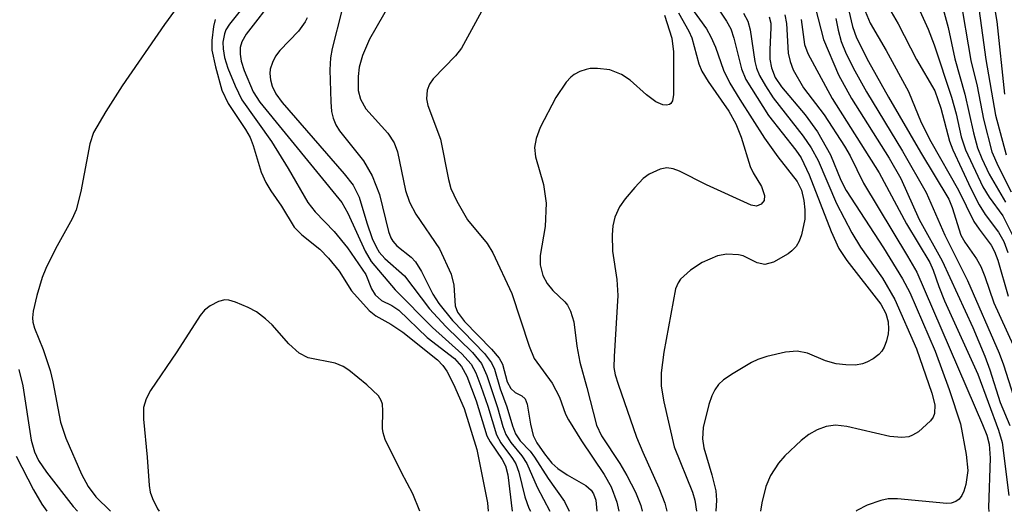
# Model space of a CAD drawing. Units: inches. Extents: x 1243765 to 1249765, y 513455 to 517455.
# Drawn here: x 1246326 to 1246446, y 513455 to 513515 of the extents above; entities that cross this region are included whole.
import ezdxf

# ---------------------------------------------------------------- set-up
doc = ezdxf.new("R2010")
doc.units = ezdxf.units.IN
doc.header["$MEASUREMENT"] = 0
doc.layers.add('Undefined', color=1, linetype='Continuous')

msp = doc.modelspace()

# ---------------------------------------------------------------- linework, layer by layer
at = {"layer": 'Undefined'}
for points, elevation in [([(1246348.57, 513520.75), (1246343.82, 513514.21), (1246338.67, 513506.79), (1246336.72, 513503.69), (1246335.23, 513501.13), (1246334.75, 513499.75), (1246333.66, 513493.96), (1246333.1, 513491.75), (1246332.61, 513490.67), (1246330.61, 513487.01), (1246329.44, 513484.65), (1246328.99, 513483.57), (1246328.33, 513481.36), (1246327.89, 513479.48), (1246327.82, 513478.65), (1246327.86, 513478.14), (1246328.06, 513477.42), (1246329.11, 513474.81), (1246329.97, 513472.26), (1246330.29, 513470.92), (1246331.22, 513466), (1246331.85, 513464.08), (1246333.75, 513459.7), (1246334.55, 513458.2), (1246335.5, 513456.96), (1246337.29, 513455.22)], 278), ([(1246433.96, 513519.12), (1246436.4, 513513.64), (1246437.15, 513511.75), (1246439.24, 513505.43), (1246439.8, 513503.41), (1246440.42, 513500.61), (1246440.93, 513499.04), (1246443.04, 513494.56), (1246443.82, 513493.3), (1246445.45, 513491.03), (1246446.9, 513488.2)], 236), ([(1246357.22, 513517.62), (1246353.72, 513513.07), (1246353.21, 513512.14), (1246353.01, 513511.42), (1246352.98, 513510.64), (1246353.13, 513509.79), (1246353.47, 513508.66), (1246354.57, 513506.07), (1246355.37, 513504.82), (1246365.34, 513492.63), (1246366.06, 513491.36), (1246368.15, 513486.73), (1246368.89, 513485.5), (1246371.8, 513482.07), (1246376.33, 513477.48), (1246379.88, 513474.31), (1246381.01, 513473.03), (1246381.55, 513472.01), (1246382.16, 513470.38), (1246383.01, 513467.97), (1246384.06, 513464.46), (1246384.6, 513463.49), (1246386.03, 513461.59), (1246386.4, 513460.96), (1246386.78, 513459.95), (1246387.51, 513456.94), (1246388, 513455.59), (1246388.18, 513455.21)], 272), ([(1246371.31, 513517.02), (1246368.68, 513512.45), (1246367.82, 513510.48), (1246367.44, 513509.07), (1246367.29, 513507.93), (1246367.32, 513506.22), (1246367.57, 513505.16), (1246368.22, 513504), (1246370.91, 513501.07), (1246371.68, 513499.89), (1246372.07, 513498.79), (1246373.06, 513494.11), (1246373.51, 513492.67), (1246374.3, 513491.25), (1246377.17, 513487.02), (1246378.56, 513483.96), (1246378.92, 513482.62), (1246379.06, 513480.12), (1246379.34, 513479.35), (1246380.21, 513478.23), (1246383.48, 513474.87), (1246384.41, 513473.77), (1246384.8, 513473.03), (1246385.35, 513470.92), (1246385.83, 513470.08), (1246386.35, 513469.6), (1246387.16, 513469.22), (1246387.56, 513468.83), (1246387.8, 513468.18), (1246388.19, 513465.76), (1246388.53, 513464.41), (1246388.97, 513463.51), (1246389.91, 513462.17), (1246390.8, 513461.06), (1246391.5, 513460.39), (1246392.65, 513459.62), (1246394.9, 513458.33), (1246395.54, 513457.77), (1246395.85, 513457.34), (1246396.13, 513456.57), (1246396.24, 513455.21)], 266), ([(1246410.32, 513517.13), (1246411.98, 513514.65), (1246412.49, 513513.7), (1246412.85, 513512.58), (1246413.79, 513508.84), (1246414.31, 513507.57), (1246417.06, 513503.18), (1246420.36, 513498.99), (1246421, 513498.07), (1246421.99, 513496), (1246424.66, 513489.13), (1246425.6, 513487.07), (1246426.54, 513485.63), (1246430.68, 513480.33), (1246431.29, 513479.18), (1246431.55, 513478.18), (1246431.61, 513477.3), (1246431.57, 513476.73), (1246431.38, 513475.89), (1246431.08, 513475.1), (1246430.8, 513474.62), (1246430.42, 513474.21), (1246429.73, 513473.69), (1246428.98, 513473.27), (1246428.44, 513473.07), (1246427.6, 513472.94), (1246426.43, 513472.95), (1246425.27, 513473.07), (1246423.98, 513473.44), (1246421.78, 513474.37), (1246420.53, 513474.64), (1246419.12, 513474.49), (1246416.85, 513473.96), (1246415.75, 513473.61), (1246414.98, 513473.24), (1246412.77, 513471.92), (1246411.6, 513471.13), (1246411.01, 513470.56), (1246410.56, 513469.92), (1246410.19, 513469.21), (1246409.82, 513468.14), (1246409.13, 513465.38), (1246409.04, 513463.99), (1246409.2, 513462.89), (1246410.2, 513459.64), (1246410.66, 513457.69), (1246410.73, 513456.57), (1246410.68, 513455.21)], 256), ([(1246440.24, 513517.76), (1246441.58, 513509.87), (1246442.34, 513506.75), (1246443.11, 513502.73), (1246444.15, 513498.8), (1246444.89, 513497.03), (1246446.49, 513493.94)], 232), ([(1246442.3, 513518), (1246443.41, 513509.97), (1246444.57, 513503.24), (1246445.89, 513498.41)], 230), ([(1246444.3, 513517.2), (1246444.75, 513514.59), (1246445.65, 513505.78)], 228), ([(1246353.3, 513516.28), (1246351.69, 513514.27), (1246351.27, 513513.57), (1246351.08, 513513.09), (1246350.91, 513512.07), (1246350.92, 513511.29), (1246351.11, 513510.24), (1246351.5, 513508.93), (1246352.37, 513506.78), (1246353.2, 513505.11), (1246356.8, 513500.06), (1246358.83, 513496.78), (1246361.22, 513492.66), (1246362.09, 513491.53), (1246364.41, 513489.13), (1246365.99, 513487.15), (1246368.24, 513483.9), (1246368.94, 513482.16), (1246369.35, 513481.47), (1246370.13, 513480.75), (1246371.4, 513480.14), (1246372.23, 513479.58), (1246375.68, 513476.29), (1246378.97, 513473.74), (1246379.85, 513472.78), (1246380.46, 513471.59), (1246381.63, 513468.61), (1246382.92, 513464.36), (1246383.31, 513463.61), (1246384.78, 513461.48), (1246385.18, 513460.71), (1246385.45, 513459.62), (1246385.98, 513455.21)], 274), ([(1246365.32, 513515.93), (1246364.14, 513511.33), (1246363.93, 513510.19), (1246363.88, 513508.72), (1246363.97, 513504.86), (1246364.07, 513503.69), (1246364.27, 513502.86), (1246364.59, 513502.08), (1246365.03, 513501.33), (1246367.94, 513497.68), (1246369.02, 513495.89), (1246369.91, 513493.62), (1246370.98, 513489.14), (1246371.28, 513488.36), (1246371.52, 513487.95), (1246372, 513487.39), (1246373.71, 513486.03), (1246374.27, 513485.44), (1246374.98, 513484.29), (1246376.35, 513481.52), (1246377.08, 513480.38), (1246378.75, 513478.33), (1246382.61, 513474.34), (1246383.48, 513473.21), (1246383.82, 513472.44), (1246384.51, 513470.04), (1246385.33, 513467.87), (1246386, 513465.57), (1246386.38, 513464.59), (1246386.93, 513463.76), (1246388.14, 513462.48), (1246388.69, 513461.78), (1246390.36, 513459.18), (1246392.34, 513456.38), (1246392.87, 513455.21)], 268), ([(1246407.52, 513516.49), (1246409.52, 513513.72), (1246410.08, 513512.75), (1246410.61, 513511.47), (1246411.59, 513508.68), (1246412.37, 513507.11), (1246413.56, 513505.13), (1246416.57, 513500.45), (1246418.19, 513498.18), (1246420.52, 513495.19), (1246421.04, 513494.12), (1246421.34, 513492.88), (1246421.45, 513491.75), (1246421.45, 513490.63), (1246421.07, 513488.74), (1246420.78, 513487.97), (1246420.39, 513487.33), (1246419.89, 513486.77), (1246419.44, 513486.41), (1246417.67, 513485.41), (1246416.61, 513485.13), (1246415.7, 513485.31), (1246413.97, 513486.16), (1246413.43, 513486.32), (1246412.01, 513486.38), (1246410.88, 513486.18), (1246409.02, 513485.38), (1246407.61, 513484.44), (1246406.4, 513483.34), (1246406.1, 513482.9), (1246405.79, 513482.17), (1246404.38, 513474.5), (1246404.06, 513471.99), (1246404.04, 513470.38), (1246404.35, 513468.49), (1246405.62, 513463.03), (1246407.83, 513457.51), (1246408.12, 513456.57), (1246408.31, 513455.21)], 258), ([(1246422.74, 513516.17), (1246423.73, 513512.42), (1246425.55, 513508.12), (1246427.1, 513505.25), (1246431.68, 513498), (1246433.1, 513495.56), (1246435.33, 513490.6), (1246438.1, 513485.56), (1246441.81, 513477.49), (1246443.28, 513474), (1246443.9, 513472.37), (1246445.13, 513468.4), (1246446.33, 513465.62)], 246), ([(1246426.81, 513515.87), (1246427.23, 513514), (1246427.74, 513512.6), (1246429.19, 513509.74), (1246431.59, 513505.41), (1246435.48, 513498.75), (1246438.91, 513493.06), (1246439.34, 513492.05), (1246440.38, 513488.7), (1246440.84, 513487.83), (1246442.27, 513485.82), (1246442.79, 513484.89), (1246443.3, 513483.66), (1246444.39, 513480.49), (1246446.71, 513475.36)], 242), ([(1246428.76, 513515.85), (1246429.39, 513514.4), (1246431.34, 513511.08), (1246434.03, 513506.12), (1246435.57, 513502.35), (1246436.73, 513500.04), (1246440.11, 513494.13), (1246441.96, 513490.36), (1246442.58, 513489.41), (1246444.05, 513487.47), (1246444.47, 513486.72), (1246444.85, 513485.66), (1246446.1, 513481.27)], 240), ([(1246431.36, 513516.73), (1246432.77, 513514.32), (1246434.99, 513510), (1246437.21, 513506.18), (1246437.95, 513504.1), (1246439, 513500.1), (1246439.4, 513499.03), (1246441.59, 513494.33), (1246442.6, 513492.37), (1246443.34, 513491.18), (1246444.95, 513489.04), (1246445.58, 513487.9), (1246446.07, 513486.6)], 238), ([(1246438, 513516.99), (1246438.85, 513513.86), (1246439.64, 513510.05), (1246440.86, 513505.79), (1246441.9, 513501.09), (1246442.4, 513499.27), (1246442.92, 513497.98), (1246443.81, 513496.09), (1246445.79, 513492.7)], 234), ([(1246349.95, 513514.85), (1246349.78, 513514), (1246349.57, 513512.27), (1246349.58, 513511.12), (1246350, 513509.1), (1246350.78, 513506.26), (1246351.55, 513504.65), (1246353.66, 513501.5), (1246354.19, 513500.54), (1246354.59, 513499.54), (1246355.54, 513496.34), (1246356.12, 513495.05), (1246356.7, 513494.05), (1246358.02, 513492.21), (1246359.55, 513489.66), (1246360.49, 513488.72), (1246362.65, 513486.97), (1246363.69, 513485.91), (1246365, 513484.3), (1246366.5, 513481.94), (1246368.63, 513479.57), (1246369.44, 513478.9), (1246371.28, 513477.91), (1246372.7, 513476.93), (1246376.93, 513473.57), (1246377.58, 513472.9), (1246378.06, 513472.19), (1246378.85, 513470.63), (1246380.16, 513467.66), (1246381.71, 513462.69), (1246382.99, 513456.25), (1246383.06, 513455.21)], 276), ([(1246361.1, 513515.04), (1246360.86, 513514.53), (1246360.06, 513513.42), (1246357.79, 513511.08), (1246357.3, 513510.4), (1246356.9, 513509.62), (1246356.64, 513508.81), (1246356.59, 513508.28), (1246356.68, 513507.52), (1246356.89, 513506.75), (1246357.33, 513505.82), (1246358.08, 513504.76), (1246365.61, 513496.14), (1246366.68, 513494.76), (1246367.42, 513493.29), (1246368.35, 513490.19), (1246369.02, 513488.3), (1246369.47, 513487.25), (1246369.85, 513486.62), (1246370.54, 513485.87), (1246372.91, 513483.76), (1246375.95, 513479.74), (1246377.95, 513477.61), (1246381.16, 513474.44), (1246382.25, 513473.12), (1246382.9, 513471.66), (1246384.21, 513467.79), (1246384.86, 513465.47), (1246385.21, 513464.51), (1246385.8, 513463.56), (1246387.15, 513461.94), (1246387.75, 513461.01), (1246388.99, 513458.14), (1246390.53, 513455.21)], 270), ([(1246382.27, 513515.82), (1246379.84, 513511.35), (1246379.1, 513510.42), (1246376.41, 513507.64), (1246375.95, 513507), (1246375.66, 513506.28), (1246375.6, 513505.23), (1246375.74, 513504.42), (1246377.3, 513500.33), (1246378.25, 513495.42), (1246378.53, 513494.36), (1246379.25, 513492.8), (1246380.55, 513490.55), (1246382.94, 513487.68), (1246383.64, 513486.54), (1246385.93, 513481.61), (1246388.04, 513475.21), (1246388.66, 513473.75), (1246390.84, 513470.75), (1246391.72, 513469.05), (1246392.45, 513467), (1246392.79, 513466.3), (1246394.39, 513463.75), (1246397.14, 513459.66), (1246397.96, 513458.16), (1246398.65, 513456.31), (1246398.89, 513455.21)], 264), ([(1246404.46, 513515.35), (1246405.32, 513512.57), (1246405.53, 513510.92), (1246405.54, 513505.72), (1246405.41, 513504.98), (1246405.2, 513504.63), (1246405.05, 513504.53), (1246404.67, 513504.45), (1246404.24, 513504.49), (1246403.39, 513504.84), (1246402.25, 513505.7), (1246400.29, 513507.46), (1246399.23, 513508.18), (1246397.8, 513508.71), (1246396.33, 513508.91), (1246395.45, 513508.88), (1246394.94, 513508.78), (1246394.19, 513508.53), (1246393.5, 513508.17), (1246393.09, 513507.85), (1246392.54, 513507.24), (1246391.26, 513505.39), (1246389.36, 513501.75), (1246388.89, 513500.4), (1246388.67, 513499.31), (1246388.79, 513498.19), (1246389.78, 513494.83), (1246390.1, 513492.58), (1246389.97, 513489.73), (1246389.39, 513486.21), (1246389.36, 513485.07), (1246389.69, 513483.78), (1246390.23, 513482.82), (1246390.9, 513481.98), (1246392.36, 513480.62), (1246392.69, 513480.2), (1246393.06, 513479.48), (1246393.45, 513478.19), (1246393.8, 513475.23), (1246394.17, 513473.28), (1246395.04, 513470.23), (1246396.2, 513465.64), (1246396.82, 513464.37), (1246399.01, 513460.99), (1246399.87, 513459.53), (1246400.91, 513457.51), (1246401.56, 513455.91), (1246401.75, 513455.21)], 262), ([(1246406.16, 513515.62), (1246407.39, 513513.42), (1246407.76, 513512.61), (1246408.61, 513509.47), (1246408.96, 513508.57), (1246409.72, 513507.32), (1246412.23, 513503.7), (1246413.08, 513502.17), (1246413.73, 513500.56), (1246414.83, 513497.01), (1246415.18, 513496.24), (1246416.21, 513494.57), (1246416.57, 513493.49), (1246416.52, 513492.9), (1246416.16, 513492.44), (1246415.61, 513492.21), (1246414.95, 513492.31), (1246409.53, 513494.78), (1246406.28, 513496.45), (1246405.5, 513496.71), (1246404.71, 513496.83), (1246403.9, 513496.7), (1246402.58, 513496.07), (1246401.87, 513495.54), (1246400.84, 513494.46), (1246399.67, 513493.08), (1246398.97, 513492.12), (1246398.42, 513490.88), (1246398.17, 513489.82), (1246398.1, 513488.72), (1246398.16, 513486.76), (1246398.65, 513483.29), (1246398.78, 513481.38), (1246398.33, 513473.98), (1246398.32, 513472.64), (1246398.47, 513471.75), (1246398.81, 513470.63), (1246401.06, 513464.21), (1246401.81, 513462.37), (1246403.75, 513458.04), (1246404.47, 513456.19), (1246404.73, 513455.21)], 260), ([(1246414.04, 513515.6), (1246414.56, 513514.63), (1246414.83, 513513.59), (1246415.41, 513509.74), (1246415.62, 513508.95), (1246415.98, 513508.04), (1246416.68, 513506.79), (1246417.61, 513505.34), (1246421.24, 513500.7), (1246422.23, 513499.26), (1246423.06, 513497.75), (1246425.29, 513492.54), (1246427.16, 513488.98), (1246428.21, 513487.24), (1246430.86, 513483.47), (1246432.39, 513480.9), (1246435, 513474.89), (1246436.85, 513469.52), (1246437.21, 513468.13), (1246437.19, 513467.08), (1246437, 513466.61), (1246436.68, 513466.17), (1246435.23, 513464.85), (1246434.52, 513464.42), (1246434.05, 513464.25), (1246433.23, 513464.16), (1246431.75, 513464.29), (1246426.57, 513465.48), (1246425.17, 513465.64), (1246424.05, 513465.47), (1246422.96, 513465.08), (1246421.95, 513464.52), (1246421.03, 513463.77), (1246419.05, 513461.94), (1246418.26, 513461.05), (1246417.3, 513459.54), (1246416.74, 513458.2), (1246416.23, 513456.25), (1246416.07, 513455.21)], 254), ([(1246417.13, 513515.14), (1246417.32, 513514.39), (1246417.35, 513513.82), (1246417.2, 513511.2), (1246417.22, 513510.04), (1246417.42, 513508.96), (1246417.87, 513507.8), (1246418.62, 513506.65), (1246421.52, 513503.27), (1246422.99, 513501.23), (1246424.58, 513498.42), (1246425.83, 513495.34), (1246426.46, 513494.11), (1246430.98, 513487.13), (1246433.3, 513483.39), (1246434.18, 513481.75), (1246437.25, 513474.64), (1246438.97, 513469.98), (1246440.32, 513465.8), (1246441.04, 513462.11), (1246441.21, 513460.17), (1246441, 513458.47), (1246440.75, 513457.63), (1246440.49, 513457.12), (1246440.16, 513456.68), (1246439.78, 513456.4), (1246439.2, 513456.19), (1246438.68, 513456.15), (1246432.68, 513456.73), (1246431.55, 513456.71), (1246430.68, 513456.53), (1246429, 513455.94), (1246427.78, 513455.29), (1246427.67, 513455.21)], 252), ([(1246419.03, 513515.39), (1246419.23, 513514.35), (1246419.45, 513510.75), (1246419.68, 513509.72), (1246420.06, 513508.72), (1246421.31, 513506.55), (1246423.79, 513503.29), (1246426.28, 513499.46), (1246426.94, 513498.29), (1246428.57, 513494.97), (1246433.92, 513486.15), (1246435.02, 513484.21), (1246443.02, 513465.74), (1246443.54, 513464.42), (1246443.83, 513463.33), (1246443.92, 513461.63), (1246443.73, 513455.68), (1246443.77, 513455.2)], 250), ([(1246421.02, 513514.83), (1246421.43, 513511.8), (1246421.82, 513510.7), (1246424.76, 513505.27), (1246430.49, 513496.24), (1246433.78, 513490.04), (1246436.61, 513485.39), (1246437.03, 513484.46), (1246437.71, 513482.47), (1246438.4, 513480.74), (1246442.45, 513471.84), (1246444.95, 513465.06), (1246445.39, 513463.53), (1246446.19, 513457.14)], 248), ([(1246425.21, 513514.96), (1246425.49, 513513.53), (1246425.88, 513512.16), (1246426.48, 513510.68), (1246427.53, 513508.6), (1246428.94, 513506.08), (1246433.29, 513498.88), (1246436.17, 513493.84), (1246438.42, 513488.7), (1246441.2, 513483.17), (1246445.04, 513474.37), (1246445.55, 513472.97), (1246446.74, 513469.17)], 244), ([(1246326.17, 513472.4), (1246326.64, 513470.41), (1246327.65, 513463.83), (1246328.04, 513462.42), (1246328.53, 513461.37), (1246329.52, 513459.94), (1246332.75, 513455.8), (1246333.26, 513455.22)], 280), ([(1246325.85, 513461.91), (1246327.94, 513457.81), (1246328.95, 513456.07), (1246329.54, 513455.22)], 282)]:
    msp.add_lwpolyline(points, dxfattribs=dict(at, elevation=elevation))
for points in [[(1246351.13, 513480.84, 276), (1246350.35, 513480.64, 276), (1246349.36, 513480.11, 276), (1246348.69, 513479.59, 276), (1246348.14, 513478.94, 276), (1246345.3, 513474.55, 276), (1246342.11, 513469.85, 276), (1246341.59, 513468.83, 276), (1246341.28, 513467.78, 276), (1246341.27, 513466.37, 276), (1246341.72, 513461.75, 276), (1246341.95, 513458.35, 276), (1246342.09, 513457.53, 276), (1246342.37, 513456.76, 276), (1246342.99, 513455.52, 276), (1246343.19, 513455.22, 276)], [(1246374.78, 513455.21, 276), (1246373.94, 513457.31, 276), (1246372.55, 513459.92, 276), (1246370.58, 513463.91, 276), (1246370.33, 513464.73, 276), (1246370.26, 513465.24, 276), (1246370.31, 513467.39, 276), (1246370.25, 513468.18, 276), (1246370.11, 513468.63, 276), (1246369.77, 513469.2, 276), (1246368.36, 513470.54, 276), (1246366.18, 513472.32, 276), (1246365.5, 513472.78, 276), (1246364.51, 513473.15, 276), (1246361.25, 513473.82, 276), (1246360.14, 513474.38, 276), (1246358.91, 513475.49, 276), (1246356.87, 513477.81, 276), (1246356.06, 513478.55, 276), (1246354.97, 513479.38, 276), (1246353.98, 513479.91, 276), (1246352.42, 513480.57, 276), (1246351.64, 513480.8, 276), (1246351.13, 513480.84, 276)]]:
    msp.add_polyline3d(points, dxfattribs=at)

doc.saveas('drawing.dxf')
